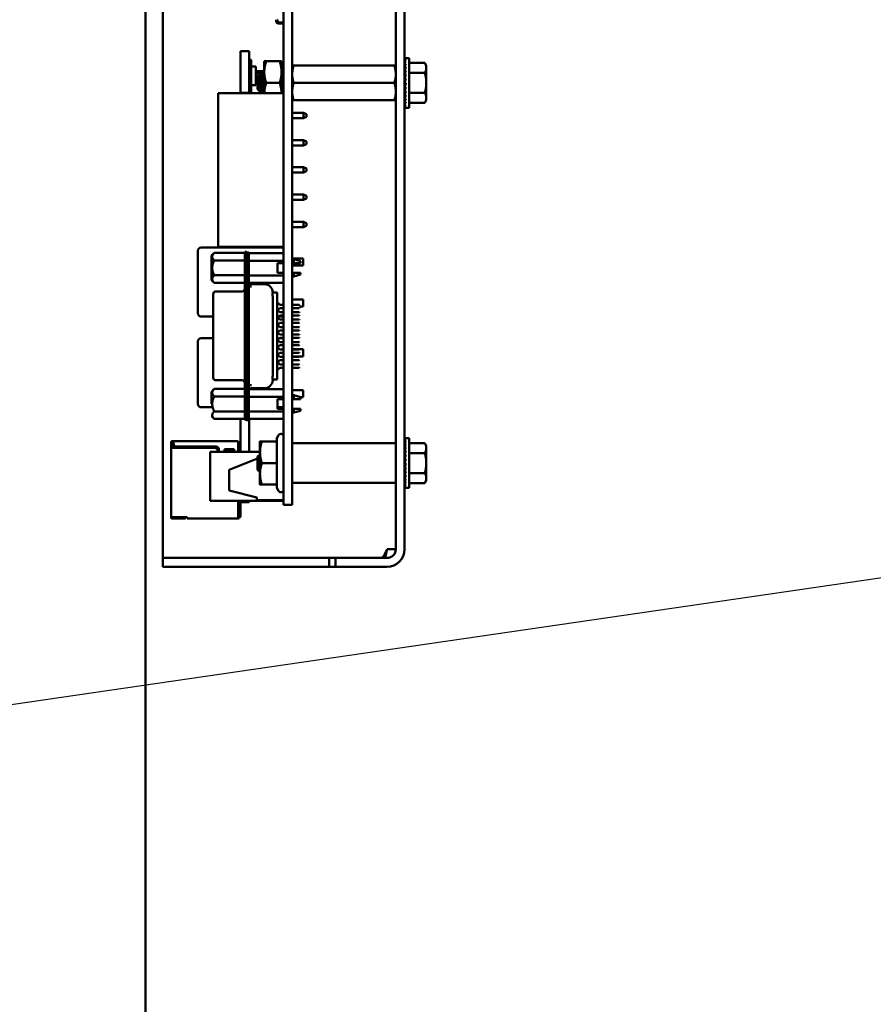
# Model space of a CAD drawing. Units: inches. Extents: x 4 to 172, y 2 to 134.
# Drawn here: x 17 to 23, y 51 to 58 of the extents above; entities that cross this region are included whole.
import ezdxf

# ---------------------------------------------------------------- set-up
doc = ezdxf.new("R2010")
doc.units = ezdxf.units.IN
doc.header["$LTSCALE"] = 8
doc.header["$MEASUREMENT"] = 0
doc.layers.add('Symbol (ANSI)', color=7, linetype='Continuous', lineweight=25)
doc.layers.add('Visible (ANSI)', color=7, linetype='Continuous', lineweight=50)
doc.styles.add('Note Text (ANSI)', font='tahoma.ttf')
doc.dimstyles.new('Default (ANSI)$7', dxfattribs={"dimscale": 8, "dimtxt": 0.12, "dimasz": 0.098425, "dimexe": 0.125, "dimexo": 0.0625, "dimgap": 0.031496, "dimtad": 0, "dimtih": 1, "dimtoh": 1, "dimrnd": 1e-08, "dimzin": 4, "dimdsep": 46, "dimtxsty": 'Note Text (ANSI)', "dimcen": 0.09, "dimdle": 0.393701, "dimclrd": 256, "dimclre": 256, "dimclrt": 256, "dimadec": 0, "dimazin": 1, "dimtfac": 1, "dimtofl": 0, "dimtmove": 0, "dimatfit": 3, "dimfxl": 1, "dimtolj": 1, "dimtzin": 4, "dimlwd": -1, "dimlwe": -1, "dimarcsym": 0})

msp = doc.modelspace()

# ---------------------------------------------------------------- linework, layer by layer
at = {"layer": 'Visible (ANSI)'}
for p, q in [((18.1937, 32.3032), (18.1937, 102.9289)), ((20.0063, 54.0207), (20.0063, 62.1437)), ((20.0698, 54.0207), (20.0698, 62.1437)), ((19.1943, 61.6987), (19.1943, 54.5887)), ((19.2563, 61.6987), (19.2563, 54.5887)), ((18.3198, 54.0207), (18.3198, 58.5137)), ((19.1398, 57.8401), (19.1398, 57.85)), ((19.1531, 57.85), (19.1498, 57.8488)), ((19.1498, 57.8488), (19.1498, 57.8401)), ((19.1916, 57.8197), (19.1565, 57.8223)), ((19.1572, 57.8322), (19.1935, 57.8296)), ((19.1572, 57.8322), (19.1935, 57.8296)), ((19.1916, 57.8188), (19.1916, 57.8197)), ((19.1943, 57.8188), (19.1916, 57.8188)), ((18.8813, 57.6214), (18.8813, 57.3207)), ((18.8813, 57.6214), (18.9443, 57.6214)), ((18.9443, 57.6214), (18.9443, 57.3207)), ((18.9443, 57.5592), (18.9603, 57.5592)), ((18.9603, 57.5592), (18.9603, 57.5117)), ((19.0543, 57.549), (19.0682, 57.549)), ((19.0543, 57.549), (19.0543, 57.4709)), ((19.1653, 57.549), (19.0682, 57.549)), ((19.1793, 57.549), (19.1653, 57.549)), ((19.1793, 57.4709), (19.1793, 57.549)), ((20.0711, 57.5725), (20.0783, 57.5725)), ((20.0712, 57.5698), (20.0711, 57.5725)), ((20.0711, 57.5697), (20.0783, 57.5697)), ((20.0715, 57.5621), (20.0711, 57.5697)), ((20.0711, 57.5616), (20.0783, 57.5616)), ((20.0717, 57.5495), (20.0711, 57.5616)), ((20.0711, 57.5484), (20.0783, 57.5484)), ((20.0719, 57.5325), (20.0711, 57.5484)), ((20.1018, 57.5725), (20.0783, 57.5725)), ((20.1018, 57.5725), (20.1018, 57.2131)), ((20.1018, 57.5371), (20.2156, 57.5371)), ((20.2268, 57.5178), (20.2156, 57.5371)), ((18.9603, 57.5117), (18.9603, 57.3767)), ((18.9943, 57.5117), (18.9603, 57.5117)), ((18.9943, 57.5117), (18.9943, 57.3767)), ((18.9943, 57.4772), (19.0543, 57.4772)), ((19.0543, 57.4709), (19.0543, 57.3177)), ((19.1943, 57.5174), (19.1793, 57.5174)), ((19.1793, 57.3177), (19.1793, 57.4709)), ((19.2563, 57.5177), (19.2674, 57.5177)), ((19.9951, 57.5177), (19.2674, 57.5177)), ((19.9951, 57.5177), (20.0063, 57.5177)), ((20.0708, 57.4704), (20.0698, 57.4704)), ((20.0708, 57.4704), (20.0708, 57.3151)), ((20.0708, 57.4628), (20.0727, 57.4628)), ((20.0711, 57.5304), (20.0783, 57.5304)), ((20.0721, 57.5116), (20.0711, 57.5304)), ((20.0711, 57.5083), (20.0783, 57.5083)), ((20.0724, 57.4875), (20.0711, 57.5083)), ((20.0711, 57.4826), (20.0783, 57.4826)), ((20.0729, 57.4612), (20.0711, 57.4826)), ((20.1018, 57.4649), (20.2156, 57.4649)), ((20.2268, 57.501), (20.2268, 57.5178)), ((20.2268, 57.3928), (20.2268, 57.501)), ((19.0343, 57.4612), (18.9943, 57.4612)), ((18.9943, 57.4272), (19.0063, 57.4272)), ((19.0063, 57.4112), (18.9943, 57.4112)), ((19.0063, 57.4383), (19.0157, 57.4477)), ((19.0063, 57.4383), (19.0063, 57.3472)), ((19.0232, 57.4414), (19.0197, 57.4414)), ((19.0388, 57.4617), (19.0349, 57.4617)), ((19.0543, 57.4612), (19.0394, 57.4612)), ((19.0543, 57.4414), (19.051, 57.4414)), ((19.1653, 57.3927), (19.0682, 57.3927)), ((19.9951, 57.3927), (19.2674, 57.3927)), ((20.0708, 57.4618), (20.0728, 57.4618)), ((20.0727, 57.4607), (20.0708, 57.4607)), ((20.0708, 57.4586), (20.0722, 57.4586)), ((20.072, 57.4576), (20.0708, 57.4576)), ((20.0708, 57.4535), (20.0712, 57.4535)), ((20.0713, 57.4525), (20.0708, 57.4525)), ((20.0708, 57.4465), (20.0721, 57.4465)), ((20.0722, 57.4456), (20.0708, 57.4456)), ((20.0708, 57.4378), (20.0731, 57.4378)), ((20.0731, 57.4371), (20.0708, 57.4371)), ((20.0708, 57.4278), (20.072, 57.4278)), ((20.0719, 57.4273), (20.0708, 57.4273)), ((20.0708, 57.4167), (20.0728, 57.4167)), ((20.0729, 57.4164), (20.0708, 57.4164)), ((20.0708, 57.4049), (20.0739, 57.4049)), ((20.0739, 57.4048), (20.0708, 57.4048)), ((20.0708, 57.3928), (20.0711, 57.3928)), ((20.0711, 57.4542), (20.0783, 57.4542)), ((20.0735, 57.4341), (20.0711, 57.4542)), ((20.0711, 57.424), (20.0783, 57.424)), ((20.0747, 57.4084), (20.0711, 57.424)), ((20.0711, 57.3928), (20.0783, 57.3928)), ((20.0783, 57.3928), (20.0711, 57.3616)), ((20.2268, 57.2845), (20.2268, 57.3928)), ((18.8813, 57.3207), (18.8813, 57.3177)), ((18.8813, 57.3207), (18.9443, 57.3207)), ((18.9603, 57.3292), (18.9443, 57.3292)), ((18.9443, 57.3207), (18.9443, 57.3177)), ((18.9943, 57.3767), (18.9603, 57.3767)), ((18.9603, 57.3767), (18.9603, 57.3292)), ((19.0063, 57.3472), (19.0256, 57.3279)), ((19.0384, 57.344), (19.0349, 57.344)), ((19.0543, 57.3237), (19.0505, 57.3237)), ((20.0708, 57.3806), (20.0755, 57.3806)), ((20.0708, 57.3688), (20.0728, 57.3688)), ((20.0708, 57.3577), (20.0742, 57.3577)), ((20.0708, 57.3477), (20.0731, 57.3477)), ((20.0708, 57.3391), (20.0721, 57.3391)), ((20.0708, 57.3321), (20.0712, 57.3321)), ((20.0708, 57.3269), (20.0731, 57.3269)), ((20.0708, 57.3238), (20.0728, 57.3238)), ((20.0727, 57.3227), (20.0708, 57.3227)), ((20.0711, 57.3616), (20.0783, 57.3616)), ((20.0747, 57.3616), (20.0711, 57.3313)), ((20.0711, 57.3313), (20.0783, 57.3313)), ((20.0734, 57.3313), (20.0711, 57.3029)), ((20.1018, 57.3206), (20.2156, 57.3206)), ((18.7207, 57.3177), (18.7207, 56.2077)), ((19.1937, 57.3177), (18.7207, 57.3177)), ((19.1937, 57.3177), (19.1937, 56.2077)), ((19.1943, 57.268), (19.1937, 57.268)), ((19.2674, 57.2677), (19.2563, 57.2677)), ((19.9951, 57.2677), (19.2674, 57.2677)), ((20.0063, 57.2677), (19.9951, 57.2677)), ((20.0708, 57.3151), (20.0698, 57.3151)), ((20.0711, 57.3029), (20.0783, 57.3029)), ((20.0727, 57.3029), (20.0711, 57.2773)), ((20.0711, 57.2773), (20.0783, 57.2773)), ((20.0723, 57.2773), (20.0711, 57.2551)), ((20.0711, 57.2551), (20.0783, 57.2551)), ((20.072, 57.2551), (20.0711, 57.2372)), ((20.2268, 57.2678), (20.2156, 57.2484)), ((20.2268, 57.2678), (20.2268, 57.2845)), ((20.0711, 57.2372), (20.0783, 57.2372)), ((20.0717, 57.2372), (20.0711, 57.2239)), ((20.0711, 57.2239), (20.0783, 57.2239)), ((20.0715, 57.2239), (20.0711, 57.2158)), ((20.0711, 57.2158), (20.0783, 57.2158)), ((20.0711, 57.2131), (20.0713, 57.2158)), ((20.0711, 57.2131), (20.0783, 57.2131)), ((20.1018, 57.2131), (20.0783, 57.2131)), ((20.1018, 57.2484), (20.2156, 57.2484)), ((19.1943, 57.1767), (19.1937, 57.1767)), ((19.1937, 57.1377), (19.1943, 57.1377)), ((19.3387, 57.1767), (19.2563, 57.1767)), ((19.2563, 57.1377), (19.3387, 57.1377)), ((19.3387, 57.1767), (19.3587, 57.1667)), ((19.3387, 57.1767), (19.3387, 57.1377)), ((19.3387, 57.1377), (19.3587, 57.1477)), ((19.3587, 57.1572), (19.3587, 57.1667)), ((19.3587, 57.1667), (19.3597, 57.1667)), ((19.3587, 57.1477), (19.3587, 57.1572)), ((19.3587, 57.1477), (19.3597, 57.1477)), ((19.3597, 57.1667), (19.3597, 57.1477)), ((19.1943, 56.9797), (19.1937, 56.9797)), ((19.3387, 56.9797), (19.2563, 56.9797)), ((19.3387, 56.9797), (19.3587, 56.9697)), ((19.3387, 56.9797), (19.3387, 56.9407)), ((19.3587, 56.9507), (19.3587, 56.9697)), ((19.1937, 56.9407), (19.1943, 56.9407)), ((19.2563, 56.9407), (19.3387, 56.9407)), ((19.3387, 56.9407), (19.3587, 56.9507)), ((19.1943, 56.7827), (19.1937, 56.7827)), ((19.3387, 56.7827), (19.2563, 56.7827)), ((19.3387, 56.7827), (19.3587, 56.7727)), ((19.3387, 56.7827), (19.3387, 56.7437)), ((19.3387, 56.7437), (19.3587, 56.7537)), ((19.3587, 56.7537), (19.3587, 56.7727)), ((19.1937, 56.7437), (19.1943, 56.7437)), ((19.2563, 56.7437), (19.3387, 56.7437)), ((19.1943, 56.5857), (19.1937, 56.5857)), ((19.1937, 56.5467), (19.1943, 56.5467)), ((19.3387, 56.5857), (19.2563, 56.5857)), ((19.2563, 56.5467), (19.3387, 56.5467)), ((19.3387, 56.5857), (19.3587, 56.5757)), ((19.3387, 56.5857), (19.3387, 56.5467)), ((19.3387, 56.5467), (19.3587, 56.5567)), ((19.3587, 56.5567), (19.3587, 56.5757)), ((19.1943, 56.3887), (19.1937, 56.3887)), ((19.1937, 56.3497), (19.1943, 56.3497)), ((19.3387, 56.3887), (19.2563, 56.3887)), ((19.2563, 56.3497), (19.3387, 56.3497)), ((19.3387, 56.3887), (19.3587, 56.3787)), ((19.3387, 56.3887), (19.3387, 56.3497)), ((19.3387, 56.3497), (19.3587, 56.3597)), ((19.3587, 56.3692), (19.3587, 56.3787)), ((19.3587, 56.3787), (19.3597, 56.3787)), ((19.3587, 56.3597), (19.3587, 56.3692)), ((19.3587, 56.3597), (19.3597, 56.3597)), ((19.3597, 56.3787), (19.3597, 56.3597)), ((19.1937, 56.2027), (18.5987, 56.2027)), ((19.1937, 56.2077), (18.7207, 56.2077)), ((18.8813, 56.2077), (18.8813, 56.2041)), ((18.8813, 56.2041), (18.9443, 56.2041)), ((18.9443, 56.2077), (18.9443, 56.2041)), ((19.1937, 56.2027), (19.1937, 56.1777)), ((18.5737, 56.1777), (18.5737, 55.7277)), ((18.6725, 56.1436), (18.6922, 56.1632)), ((18.6725, 56.1436), (18.6725, 56.0553)), ((18.6922, 56.1632), (18.9126, 56.1632)), ((18.9126, 56.1704), (18.9126, 56.1114)), ((18.9264, 56.1704), (18.9126, 56.1704)), ((18.9126, 55.0153), (18.9126, 56.1114)), ((18.9264, 56.1274), (18.9264, 56.1704)), ((18.9422, 56.1673), (18.9264, 56.1673)), ((18.9264, 56.1274), (18.9264, 56.1082)), ((18.9422, 56.1082), (18.9422, 56.1673)), ((19.1943, 56.1619), (18.9422, 56.1619)), ((19.1937, 56.1619), (19.1937, 56.1777)), ((19.2563, 56.1222), (19.3357, 56.1222)), ((19.2563, 56.1124), (19.2571, 56.1124)), ((19.2571, 56.1173), (19.2571, 56.09)), ((19.2571, 56.1173), (19.2689, 56.1173)), ((19.2689, 56.09), (19.2689, 56.1173)), ((19.3162, 56.1045), (19.2689, 56.1173)), ((19.3357, 56.1222), (19.3357, 56.0712)), ((18.6725, 56.0553), (18.6725, 55.967)), ((18.6922, 56.1093), (18.9126, 56.1093)), ((18.9264, 56.1082), (18.9264, 55.0137)), ((18.9422, 56.1082), (18.9422, 55.0137)), ((19.1943, 56.1061), (18.9422, 56.1061)), ((19.1489, 56.09), (19.1489, 56.0191)), ((19.1943, 56.09), (19.1489, 56.09)), ((19.1937, 56.0191), (19.1937, 56.09)), ((19.1937, 56.0712), (19.1943, 56.0712)), ((19.2571, 56.09), (19.2563, 56.09)), ((19.2563, 56.0712), (19.3357, 56.0712)), ((19.2689, 56.09), (19.2571, 56.09)), ((19.3162, 56.09), (19.3162, 56.1045)), ((18.6922, 56.0013), (18.9126, 56.0013)), ((18.9422, 56.0002), (19.1943, 56.0002)), ((19.1943, 56.0191), (19.1489, 56.0191)), ((19.2563, 56.0191), (19.2571, 56.0191)), ((19.2563, 55.9982), (19.2571, 55.9982)), ((19.2571, 56.0191), (19.2689, 56.0191)), ((19.2571, 56.0191), (19.2571, 55.9933)), ((19.2571, 55.9933), (19.2689, 55.9933)), ((19.2689, 55.9933), (19.2689, 56.0191)), ((19.3162, 56.0061), (19.2689, 55.9933)), ((19.3162, 56.0061), (19.3162, 56.0191)), ((18.6725, 55.967), (18.6922, 55.9473)), ((18.6922, 55.9473), (18.9126, 55.9473)), ((19.1943, 55.9472), (18.9422, 55.9472)), ((18.9422, 55.9206), (18.9618, 55.9206)), ((19.0563, 55.937), (18.9618, 55.937)), ((19.1937, 55.7885), (19.1937, 55.9472)), ((18.6843, 55.8651), (18.6843, 55.864)), ((18.6843, 55.864), (18.6843, 55.8425)), ((18.6843, 55.8425), (18.6843, 55.7688)), ((18.8929, 55.8848), (18.704, 55.8848)), ((19.1149, 55.8529), (19.1149, 55.8762)), ((19.115, 55.8771), (19.1469, 55.8771)), ((19.1154, 55.8773), (19.1154, 55.8779)), ((19.1154, 55.8771), (19.1154, 55.8773)), ((19.1154, 55.8376), (19.1154, 55.8407)), ((19.1154, 55.7988), (19.1154, 55.8376)), ((19.1469, 55.8762), (19.1469, 55.8771)), ((19.1469, 55.8529), (19.1469, 55.8762)), ((19.1469, 55.7948), (19.1469, 55.8529)), ((19.1937, 55.8272), (19.1943, 55.8272)), ((19.2563, 55.8272), (19.3357, 55.8272)), ((19.3357, 55.8272), (19.3357, 55.7762)), ((18.6843, 55.7688), (18.6843, 55.3579)), ((19.1154, 55.3231), (19.1154, 55.7988)), ((19.1469, 55.8063), (19.1665, 55.7885)), ((19.1469, 55.7948), (19.1469, 55.3272)), ((19.1665, 55.7649), (19.1498, 55.7498)), ((19.1943, 55.7885), (19.1665, 55.7885)), ((19.1665, 55.7649), (19.1943, 55.7649)), ((19.1937, 55.7346), (19.1937, 55.7649)), ((19.3063, 55.7885), (19.2563, 55.7885)), ((19.2563, 55.7649), (19.3063, 55.7649)), ((19.3103, 55.7846), (19.3063, 55.7885)), ((19.3103, 55.7689), (19.3063, 55.7649)), ((19.3103, 55.7762), (19.3357, 55.7762)), ((18.5987, 55.7027), (18.6843, 55.7027)), ((19.1469, 55.7524), (19.1665, 55.7346)), ((19.1665, 55.711), (19.1469, 55.6932)), ((19.1498, 55.6958), (19.1665, 55.6807)), ((19.1574, 55.7027), (19.1937, 55.7027)), ((19.1943, 55.7346), (19.1665, 55.7346)), ((19.1665, 55.711), (19.1943, 55.711)), ((19.1937, 55.711), (19.1937, 55.7027)), ((19.3063, 55.7346), (19.2563, 55.7346)), ((19.2563, 55.711), (19.3063, 55.711)), ((19.3103, 55.7307), (19.3063, 55.7346)), ((19.3103, 55.7149), (19.3063, 55.711)), ((19.1469, 55.6445), (19.1665, 55.6267)), ((19.1665, 55.6571), (19.1498, 55.6419)), ((19.1943, 55.6807), (19.1665, 55.6807)), ((19.1665, 55.6571), (19.1943, 55.6571)), ((19.1943, 55.6267), (19.1665, 55.6267)), ((19.3063, 55.6807), (19.2563, 55.6807)), ((19.2563, 55.6571), (19.3063, 55.6571)), ((19.3063, 55.6267), (19.2563, 55.6267)), ((19.3103, 55.6767), (19.3063, 55.6807)), ((19.3103, 55.661), (19.3063, 55.6571)), ((19.3103, 55.6228), (19.3063, 55.6267)), ((18.6843, 55.5467), (18.5987, 55.5467)), ((19.1665, 55.6031), (19.1469, 55.5853)), ((19.1498, 55.588), (19.1665, 55.5728)), ((19.1665, 55.5492), (19.1498, 55.534)), ((19.1937, 55.5467), (19.1638, 55.5467)), ((19.1665, 55.6031), (19.1943, 55.6031)), ((19.1943, 55.5728), (19.1665, 55.5728)), ((19.1665, 55.5492), (19.1943, 55.5492)), ((19.1937, 55.5467), (19.1937, 55.5217)), ((19.2563, 55.6031), (19.3063, 55.6031)), ((19.3063, 55.5728), (19.2563, 55.5728)), ((19.2563, 55.5492), (19.3063, 55.5492)), ((19.3103, 55.6071), (19.3063, 55.6031)), ((19.3103, 55.5689), (19.3063, 55.5728)), ((19.3103, 55.5531), (19.3063, 55.5492)), ((18.5737, 55.5217), (18.5737, 55.0717)), ((19.1469, 55.5366), (19.1665, 55.5189)), ((19.1665, 55.4952), (19.1469, 55.4775)), ((19.1498, 55.4801), (19.1665, 55.4649)), ((19.1943, 55.5189), (19.1665, 55.5189)), ((19.1665, 55.4952), (19.1943, 55.4952)), ((19.1937, 55.5189), (19.1937, 55.5217)), ((19.1937, 55.4649), (19.1937, 55.4952)), ((19.3063, 55.5189), (19.2563, 55.5189)), ((19.2563, 55.4952), (19.3063, 55.4952)), ((19.3103, 55.5149), (19.3063, 55.5189)), ((19.3103, 55.4992), (19.3063, 55.4952)), ((19.1469, 55.4288), (19.1665, 55.411)), ((19.1665, 55.4413), (19.1498, 55.4261)), ((19.1943, 55.4649), (19.1665, 55.4649)), ((19.1665, 55.4413), (19.1943, 55.4413)), ((19.1943, 55.411), (19.1665, 55.411)), ((19.1937, 55.4662), (19.1943, 55.4662)), ((19.1937, 55.411), (19.1937, 55.4413)), ((19.1937, 55.4152), (19.1943, 55.4152)), ((19.2563, 55.4662), (19.3357, 55.4662)), ((19.3063, 55.4649), (19.2563, 55.4649)), ((19.2563, 55.4413), (19.3063, 55.4413)), ((19.2563, 55.4152), (19.3357, 55.4152)), ((19.3063, 55.411), (19.2563, 55.411)), ((19.3103, 55.461), (19.3063, 55.4649)), ((19.3103, 55.4452), (19.3063, 55.4413)), ((19.3103, 55.4071), (19.3063, 55.411)), ((19.3357, 55.4662), (19.3357, 55.4152)), ((18.6843, 55.3579), (18.6843, 55.2842)), ((19.1665, 55.3874), (19.1469, 55.3696)), ((19.1665, 55.3334), (19.1469, 55.3156)), ((19.1469, 55.2691), (19.1469, 55.3272)), ((19.1498, 55.3722), (19.1665, 55.3571)), ((19.1665, 55.3874), (19.1943, 55.3874)), ((19.1943, 55.3571), (19.1665, 55.3571)), ((19.1665, 55.3334), (19.1943, 55.3334)), ((19.1937, 55.3571), (19.1937, 55.3874)), ((19.1937, 55.178), (19.1937, 55.3334)), ((19.2563, 55.3874), (19.3063, 55.3874)), ((19.3063, 55.3571), (19.2563, 55.3571)), ((19.2563, 55.3334), (19.3063, 55.3334)), ((19.3103, 55.3913), (19.3063, 55.3874)), ((19.3103, 55.3531), (19.3063, 55.3571)), ((19.3103, 55.3374), (19.3063, 55.3334)), ((18.6843, 55.2842), (18.6843, 55.2627)), ((18.6843, 55.2627), (18.6843, 55.2616)), ((19.1149, 55.2479), (19.1149, 55.2691)), ((19.1154, 55.2844), (19.1154, 55.3231)), ((19.1154, 55.2813), (19.1154, 55.2844)), ((19.1469, 55.2479), (19.1469, 55.2691)), ((18.8929, 55.2419), (18.704, 55.2419)), ((18.9422, 55.2061), (18.9618, 55.2061)), ((19.0563, 55.185), (18.9618, 55.185)), ((19.115, 55.2468), (19.1469, 55.2468)), ((19.1154, 55.2447), (19.1154, 55.2468)), ((19.1154, 55.2441), (19.1154, 55.2447)), ((19.1469, 55.2468), (19.1469, 55.2479)), ((18.6725, 55.1597), (18.6922, 55.1794)), ((18.6725, 55.1597), (18.6725, 55.0714)), ((18.6922, 55.1794), (18.9126, 55.1794)), ((18.9126, 55.1254), (18.6922, 55.1254)), ((19.1943, 55.178), (18.9422, 55.178)), ((18.9422, 55.1222), (19.1943, 55.1222)), ((19.2563, 55.1712), (19.3357, 55.1712)), ((19.2563, 55.1285), (19.2571, 55.1285)), ((19.2571, 55.1334), (19.2571, 55.1061)), ((19.2571, 55.1334), (19.2689, 55.1334)), ((19.2689, 55.1061), (19.2689, 55.1334)), ((19.3162, 55.1206), (19.2689, 55.1334)), ((19.3162, 55.1061), (19.3162, 55.1206)), ((19.3162, 55.1202), (19.3357, 55.1202)), ((19.3357, 55.1712), (19.3357, 55.1202)), ((18.5987, 55.0467), (18.6725, 55.0467)), ((19.1489, 55.0353), (19.1489, 55.1061)), ((19.1489, 55.1061), (19.1943, 55.1061)), ((19.1489, 55.0467), (19.1937, 55.0467)), ((19.1937, 55.0717), (19.1937, 55.1061)), ((19.1937, 55.0717), (19.1937, 55.0467)), ((19.2571, 55.1061), (19.2563, 55.1061)), ((19.2689, 55.1061), (19.2571, 55.1061)), ((18.6725, 54.9831), (18.6922, 54.9635)), ((18.6922, 55.0174), (18.9126, 55.0174)), ((18.9126, 55.0153), (18.9126, 54.9563)), ((18.9264, 55.0137), (18.9264, 54.9547)), ((19.1943, 55.0163), (18.9422, 55.0163)), ((18.9422, 54.9547), (18.9422, 55.0137)), ((19.1943, 55.0353), (19.1489, 55.0353)), ((19.2563, 55.0353), (19.2571, 55.0353)), ((19.2563, 55.0143), (19.2571, 55.0143)), ((19.2571, 55.0353), (19.2689, 55.0353)), ((19.2571, 55.0353), (19.2571, 55.0094)), ((19.2571, 55.0094), (19.2689, 55.0094)), ((19.2689, 55.0094), (19.2689, 55.0353)), ((19.3162, 55.0222), (19.2689, 55.0094)), ((19.3162, 55.0222), (19.3162, 55.0353)), ((18.6922, 54.9635), (18.9126, 54.9635)), ((18.8813, 54.7247), (18.8813, 54.9635)), ((18.9264, 54.9563), (18.9126, 54.9563)), ((18.9264, 54.9547), (18.9422, 54.9547)), ((19.1943, 54.9634), (18.9422, 54.9634)), ((18.9443, 54.7247), (18.9443, 54.9634)), ((19.1449, 54.8239), (19.157, 54.8447)), ((18.3803, 54.7948), (18.3803, 54.7848)), ((18.3883, 54.7848), (18.3803, 54.7848)), ((18.3803, 54.7848), (18.3803, 54.7648)), ((18.3803, 54.7648), (18.3803, 54.7528)), ((18.3983, 54.8028), (18.3883, 54.8028)), ((18.3883, 54.7848), (18.3883, 54.7948)), ((18.3983, 54.7948), (18.3883, 54.7948)), ((18.3883, 54.7648), (18.3883, 54.7848)), ((18.3883, 54.7528), (18.3883, 54.7648)), ((18.3953, 54.7868), (18.3913, 54.7828)), ((18.3913, 54.7828), (18.3913, 54.7528)), ((18.3983, 54.7898), (18.3953, 54.7868)), ((18.3983, 54.7838), (18.3953, 54.7868)), ((18.8663, 54.8028), (18.3983, 54.8028)), ((18.3983, 54.8028), (18.3983, 54.7948)), ((18.3983, 54.7948), (18.3983, 54.7828)), ((18.3993, 54.7765), (18.3993, 54.7528)), ((18.4183, 54.7628), (18.7063, 54.7628)), ((18.8663, 54.7948), (18.8663, 54.8028)), ((18.8663, 54.7247), (18.8663, 54.7948)), ((18.8813, 54.7908), (18.8663, 54.7908)), ((19.0233, 54.7997), (19.0233, 54.7217)), ((19.1449, 54.7997), (19.0372, 54.7997)), ((19.1449, 54.8239), (19.1449, 54.7997)), ((19.1449, 54.7997), (19.1449, 54.6437)), ((19.2583, 54.7878), (20.0043, 54.7878)), ((20.0711, 54.8234), (20.0783, 54.8234)), ((20.0712, 54.8208), (20.0711, 54.8234)), ((20.0711, 54.8207), (20.0783, 54.8207)), ((20.0715, 54.813), (20.0711, 54.8207)), ((20.0711, 54.8126), (20.0783, 54.8126)), ((20.0717, 54.8005), (20.0711, 54.8126)), ((20.0711, 54.7993), (20.0783, 54.7993)), ((20.0719, 54.7834), (20.0711, 54.7993)), ((20.0711, 54.7814), (20.0783, 54.7814)), ((20.0721, 54.7625), (20.0711, 54.7814)), ((20.0711, 54.7592), (20.0783, 54.7592)), ((20.0724, 54.7384), (20.0711, 54.7592)), ((20.1018, 54.8234), (20.0783, 54.8234)), ((20.1018, 54.8234), (20.1018, 54.464)), ((20.1018, 54.7881), (20.2156, 54.7881)), ((20.2268, 54.7687), (20.2156, 54.7881)), ((20.2268, 54.752), (20.2268, 54.7687)), ((18.3803, 54.2528), (18.3803, 54.7528)), ((18.6963, 54.7528), (18.3883, 54.7528)), ((19.0233, 54.7247), (18.6623, 54.7247)), ((18.6623, 54.7247), (18.6623, 54.3707)), ((18.7163, 54.7247), (18.7163, 54.7328)), ((18.7263, 54.7428), (18.7263, 54.7247)), ((18.7663, 54.7247), (18.7663, 54.7448)), ((18.7663, 54.7448), (18.8363, 54.7448)), ((18.8263, 54.7318), (18.7763, 54.7318)), ((18.7763, 54.7318), (18.7763, 54.7247)), ((18.8263, 54.7247), (18.8263, 54.7318)), ((18.8363, 54.7448), (18.8363, 54.7247)), ((19.0063, 54.6916), (19.0105, 54.6954)), ((19.0063, 54.6916), (19.0063, 54.6437)), ((19.011, 54.6952), (19.011, 54.6951)), ((19.0233, 54.7217), (19.0233, 54.5657)), ((20.0708, 54.7214), (20.0698, 54.7214)), ((20.0708, 54.7214), (20.0708, 54.5661)), ((20.0708, 54.7138), (20.0727, 54.7138)), ((20.0708, 54.7127), (20.0728, 54.7127)), ((20.0727, 54.7117), (20.0708, 54.7117)), ((20.0708, 54.7096), (20.0722, 54.7096)), ((20.072, 54.7086), (20.0708, 54.7086)), ((20.0708, 54.7044), (20.0712, 54.7044)), ((20.0713, 54.7035), (20.0708, 54.7035)), ((20.0708, 54.6974), (20.0721, 54.6974)), ((20.0722, 54.6966), (20.0708, 54.6966)), ((20.0708, 54.6888), (20.0731, 54.6888)), ((20.0731, 54.6881), (20.0708, 54.6881)), ((20.0711, 54.7336), (20.0783, 54.7336)), ((20.0729, 54.7122), (20.0711, 54.7336)), ((20.0711, 54.7052), (20.0783, 54.7052)), ((20.0735, 54.685), (20.0711, 54.7052)), ((20.1018, 54.7159), (20.2156, 54.7159)), ((20.2268, 54.6437), (20.2268, 54.752)), ((18.8003, 54.5947), (19.0063, 54.6771)), ((19.0063, 54.6437), (19.0063, 54.5958)), ((19.0215, 54.6832), (19.0215, 54.6832)), ((19.1449, 54.6437), (19.0372, 54.6437)), ((19.1449, 54.6437), (19.1449, 54.4877)), ((20.0708, 54.6788), (20.072, 54.6788)), ((20.0719, 54.6782), (20.0708, 54.6782)), ((20.0708, 54.6677), (20.0728, 54.6677)), ((20.0729, 54.6673), (20.0708, 54.6673)), ((20.0708, 54.6559), (20.0739, 54.6559)), ((20.0739, 54.6557), (20.0708, 54.6557)), ((20.0708, 54.6437), (20.0711, 54.6437)), ((20.0708, 54.6316), (20.0755, 54.6316)), ((20.0708, 54.6198), (20.0728, 54.6198)), ((20.0711, 54.6749), (20.0783, 54.6749)), ((20.0747, 54.6594), (20.0711, 54.6749)), ((20.0711, 54.6437), (20.0783, 54.6437)), ((20.0783, 54.6437), (20.0711, 54.6125)), ((20.2268, 54.5355), (20.2268, 54.6437)), ((18.8003, 54.5947), (18.8003, 54.4447)), ((19.0063, 54.5958), (19.0207, 54.5828)), ((19.0233, 54.5657), (19.0233, 54.4877)), ((19.1943, 54.3427), (19.1943, 54.5887)), ((19.2563, 54.3427), (19.2563, 54.5887)), ((20.0708, 54.5661), (20.0698, 54.5661)), ((20.0708, 54.6087), (20.0742, 54.6087)), ((20.0708, 54.5987), (20.0731, 54.5987)), ((20.0708, 54.5901), (20.0721, 54.5901)), ((20.0708, 54.583), (20.0712, 54.583)), ((20.0708, 54.5779), (20.0731, 54.5779)), ((20.0708, 54.5747), (20.0728, 54.5747)), ((20.0727, 54.5737), (20.0708, 54.5737)), ((20.0711, 54.6125), (20.0783, 54.6125)), ((20.0747, 54.6125), (20.0711, 54.5823)), ((20.0711, 54.5823), (20.0783, 54.5823)), ((20.0734, 54.5823), (20.0711, 54.5539)), ((20.0711, 54.5539), (20.0783, 54.5539)), ((20.0727, 54.5539), (20.0711, 54.5282)), ((20.1018, 54.5716), (20.2156, 54.5716)), ((19.1449, 54.4877), (19.0372, 54.4877)), ((19.1449, 54.4877), (19.1449, 54.4636)), ((19.2583, 54.4997), (20.0043, 54.4997)), ((20.0711, 54.5282), (20.0783, 54.5282)), ((20.0723, 54.5282), (20.0711, 54.5061)), ((20.0711, 54.5061), (20.0783, 54.5061)), ((20.072, 54.5061), (20.0711, 54.4881)), ((20.0711, 54.4881), (20.0783, 54.4881)), ((20.0717, 54.4881), (20.0711, 54.4749)), ((20.0711, 54.4749), (20.0783, 54.4749)), ((20.0715, 54.4749), (20.0711, 54.4668)), ((20.1018, 54.4994), (20.2156, 54.4994)), ((20.2268, 54.5187), (20.2156, 54.4994)), ((20.2268, 54.5187), (20.2268, 54.5355)), ((19.0003, 54.3947), (18.8003, 54.4447)), ((19.1449, 54.4636), (19.157, 54.4427)), ((20.0711, 54.4668), (20.0783, 54.4668)), ((20.0711, 54.464), (20.0713, 54.4668)), ((20.0711, 54.464), (20.0783, 54.464)), ((20.1018, 54.464), (20.0783, 54.464)), ((19.1943, 54.3707), (18.6623, 54.3707)), ((18.8663, 54.2518), (18.8663, 54.3707)), ((18.8743, 54.3646), (18.8743, 54.3707)), ((18.8743, 54.2498), (18.8743, 54.3646)), ((18.8813, 54.3599), (18.8813, 54.3707)), ((18.8813, 54.3599), (18.9443, 54.3599)), ((18.8813, 54.2528), (18.8813, 54.3599)), ((18.9443, 54.3599), (18.9443, 54.3707)), ((19.0003, 54.3947), (19.0003, 54.3747)), ((19.1943, 54.3747), (19.0003, 54.3747)), ((19.2563, 54.3427), (19.1943, 54.3427)), ((18.3803, 54.2528), (18.3803, 54.2498)), ((18.3883, 54.2498), (18.3883, 54.2528)), ((18.4953, 54.2528), (18.3883, 54.2528)), ((18.3933, 54.2498), (18.3883, 54.2498)), ((18.3933, 54.2418), (18.3883, 54.2418)), ((18.4833, 54.2498), (18.3933, 54.2498)), ((18.3933, 54.2418), (18.3933, 54.2498)), ((18.3933, 54.2418), (18.4833, 54.2418)), ((18.4883, 54.2418), (18.4883, 54.2498)), ((18.4953, 54.2518), (18.4953, 54.2528)), ((18.4953, 54.2418), (18.4953, 54.2518)), ((18.4953, 54.2418), (18.8663, 54.2418)), ((18.8663, 54.2418), (18.8663, 54.2518)), ((18.8813, 54.2528), (18.8743, 54.2528)), ((18.3198, 53.9572), (18.3198, 54.0207)), ((19.9428, 54.0207), (20.0063, 54.0207)), ((18.3198, 53.9572), (18.5698, 53.9572)), ((18.3198, 53.9572), (18.3198, 53.8937)), ((19.5249, 53.9572), (18.5698, 53.9572)), ((19.5698, 53.9572), (19.5249, 53.9572)), ((19.5249, 53.8937), (19.5249, 53.9572)), ((19.5698, 53.9572), (19.8198, 53.9572)), ((19.5698, 53.9572), (19.5698, 53.8937)), ((19.9428, 53.9572), (19.8198, 53.9572)), ((18.5698, 53.8937), (18.3198, 53.8937)), ((19.5249, 53.8937), (18.5698, 53.8937)), ((19.5698, 53.8937), (19.5249, 53.8937)), ((19.8198, 53.8937), (19.5698, 53.8937)), ((19.9428, 53.8937), (19.8198, 53.8937))]:
    msp.add_line(p, q, dxfattribs=at)
for centre, radius, start, end in [((19.1577, 57.8401), 0.0179, 180, 265.8862), ((19.1577, 57.8401), 0.00796, 180, 265.87847), ((19.1929, 57.821), 0.00862, 80.63117, 85.87847), ((18.9743, 57.4912), 0.03, 180, 242.18186), ((18.9743, 57.3972), 0.03, 117.81814, 180), ((18.5987, 56.1777), 0.025, 90.00001, 180), ((18.8929, 55.9045), 0.0197, 270, 0), ((18.9618, 55.9567), 0.0197, 208.59213, 270), ((19.0563, 55.8779), 0.0591, 0, 90), ((18.704, 55.8651), 0.0197, 90, 180), ((18.5987, 55.7277), 0.025, 180, 270.00001), ((18.5987, 55.5217), 0.025, 90.00001, 180), ((18.704, 55.2616), 0.0197, 180, 270), ((18.8929, 55.2222), 0.0197, 0, 90), ((18.9618, 55.1653), 0.0197, 90, 139.81037), ((19.0563, 55.2441), 0.0591, 270, 359.99996), ((18.5987, 55.0717), 0.025, 180, 270.00001), ((19.1743, 54.8347), 0.02, 0, 150), ((18.3883, 54.7948), 0.008, 90, 180), ((18.4183, 54.7828), 0.02, 180, 270), ((18.7063, 54.7428), 0.02, 0, 90), ((19.2583, 54.7858), 0.002, 90, 180), ((20.0043, 54.7858), 0.002, 0, 90), ((18.6963, 54.7328), 0.02, 0, 90), ((19.2583, 54.5017), 0.002, 180, 270), ((20.0043, 54.5017), 0.002, 270, 0), ((19.1743, 54.4527), 0.02, 210, 0), ((18.3883, 54.2498), 0.008, 180, 270), ((18.8663, 54.2498), 0.008, 270, 0), ((19.9428, 54.0207), 0.0635, 270, 0), ((19.9428, 54.0207), 0.127, 270, 0)]:
    msp.add_arc(centre, radius, start, end, dxfattribs=at)
for centre, major_axis, ratio, start_param, end_param in [((20.0783, 57.3928), (0, 0.1797), 0.230868, 0, 0.174533), ((20.0783, 57.3928), (0.0076, 0.1797), 0.226976, 0.184127, 0.35866), ((20.0783, 57.3928), (0.0149, 0.1797), 0.215535, 0.366918, 0.541451), ((20.0783, 57.3928), (0.0216, 0.1796), 0.197202, 0.547293, 0.721825), ((20.0783, 57.3928), (0.0275, 0.1796), 0.172927, 0.724597, 0.89913), ((20.0783, 57.3928), (0.0325, 0.1796), 0.143803, 0.898646, 1.073179), ((20.0783, 57.3928), (0.0364, 0.1796), 0.110942, 1.069663, 1.244196), ((20.0783, 57.3928), (-0.0392, -0.1797), 0.075392, 4.379776, 4.554308), ((20.0783, 57.3928), (-0.0409, -0.1797), 0.038116, 4.546535, 4.721068), ((20.0783, 57.3928), (-0.0409, -0.1797), 0.038116, 1.23041, 1.404943), ((20.0783, 57.3928), (-0.0392, -0.1797), 0.075392, 1.06365, 1.238183), ((20.0783, 57.3928), (-0.0364, -0.1796), 0.110942, 0.89513, 1.069663), ((20.0783, 57.3928), (-0.0325, 0.1796), 0.143803, 2.068414, 2.100053), ((20.0783, 57.3928), (-0.0325, -0.1796), 0.143803, 0.724113, 0.898646), ((20.0783, 57.3928), (-0.0275, 0.1796), 0.172927, 2.242462, 2.266576), ((20.0783, 57.3928), (-0.0275, -0.1796), 0.172927, 0.550064, 0.724597), ((20.0783, 57.3928), (-0.0216, 0.1796), 0.197202, 2.419767, 2.437766), ((20.0783, 57.3928), (-0.0216, -0.1796), 0.197202, 0.37276, 0.547293), ((20.0783, 57.3928), (-0.0149, 0.1797), 0.215535, 2.600142, 2.612779), ((20.0783, 57.3928), (-0.0149, -0.1797), 0.215535, 0.192385, 0.366918), ((20.0783, 57.3928), (-0.0076, 0.1797), 0.226976, 2.782933, 2.790544), ((20.0783, 57.3928), (-0.0076, -0.1797), 0.226976, 0.009594, 0.184127), ((20.0783, 57.3928), (0, 0.1797), 0.230868, 2.96706, 2.969659), ((20.0783, 54.6437), (0, 0.1797), 0.230868, 0, 0.174533), ((20.0783, 54.6437), (0.0076, 0.1797), 0.226976, 0.184127, 0.35866), ((20.0783, 54.6437), (0.0149, 0.1797), 0.215535, 0.366918, 0.541451), ((20.0783, 54.6437), (0.0216, 0.1796), 0.197202, 0.547293, 0.721825), ((20.0783, 54.6437), (0.0275, 0.1796), 0.172927, 0.724597, 0.89913), ((20.0783, 54.6437), (0.0325, 0.1796), 0.143803, 0.898646, 1.073179), ((20.0783, 54.6437), (0.0364, 0.1796), 0.110942, 1.069663, 1.244196), ((20.0783, 54.6437), (-0.0392, -0.1797), 0.075392, 4.379776, 4.554308), ((20.0783, 54.6437), (-0.0409, -0.1797), 0.038116, 4.546535, 4.721068), ((20.0783, 54.6437), (-0.0409, -0.1797), 0.038116, 1.23041, 1.404943), ((20.0783, 54.6437), (-0.0392, -0.1797), 0.075392, 1.06365, 1.238183), ((20.0783, 54.6437), (-0.0364, -0.1796), 0.110942, 0.89513, 1.069663), ((20.0783, 54.6437), (-0.0325, 0.1796), 0.143803, 2.068414, 2.100053), ((20.0783, 54.6437), (-0.0325, -0.1796), 0.143803, 0.724113, 0.898646), ((20.0783, 54.6437), (-0.0275, 0.1796), 0.172927, 2.242462, 2.266576), ((20.0783, 54.6437), (-0.0275, -0.1796), 0.172927, 0.550064, 0.724597), ((20.0783, 54.6437), (-0.0216, 0.1796), 0.197202, 2.419767, 2.437766), ((20.0783, 54.6437), (-0.0216, -0.1796), 0.197202, 0.37276, 0.547293), ((20.0783, 54.6437), (-0.0149, 0.1797), 0.215535, 2.600142, 2.612779), ((20.0783, 54.6437), (-0.0149, -0.1797), 0.215535, 0.192385, 0.366918), ((20.0783, 54.6437), (-0.0076, 0.1797), 0.226976, 2.782933, 2.790544), ((20.0783, 54.6437), (-0.0076, -0.1797), 0.226976, 0.009594, 0.184127), ((20.0783, 54.6437), (0, 0.1797), 0.230868, 2.96706, 2.969659)]:
    msp.add_ellipse(centre, major_axis=major_axis, ratio=ratio, start_param=start_param, end_param=end_param, dxfattribs=at)
for points, weights in [([(19.0682, 57.549), (19.0543, 57.5071), (19.0543, 57.4709)], [1.77382556355, 1.91103144839, 1.91103144839]), ([(19.1653, 57.549), (19.1793, 57.5071), (19.1793, 57.4709)], [1.77382556355, 1.91103144839, 1.91103144839]), ([(20.2268, 57.501), (20.2268, 57.5178), (20.2156, 57.5371)], [2.13878931049, 2.13878931049, 1.98523114687]), ([(19.0543, 57.4709), (19.0543, 57.4346), (19.0682, 57.3927)], [1.91103144839, 1.91103144839, 1.77382556355]), ([(19.1793, 57.4709), (19.1793, 57.4346), (19.1653, 57.3927)], [1.91103144839, 1.91103144839, 1.77382556355]), ([(19.2674, 57.5177), (19.2563, 57.4842), (19.2563, 57.4552)], [6.00446903334, 6.46891632941, 6.46891632941]), ([(20.2156, 57.4649), (20.2268, 57.4843), (20.2268, 57.501)], [1.98523114688, 2.13878931049, 2.13878931049]), ([(20.2268, 57.3928), (20.2268, 57.4263), (20.2156, 57.4649)], [2.13878931049, 2.13878931049, 1.98523114687]), ([(19.0682, 57.3927), (19.0548, 57.3525), (19.0543, 57.3177)], [1.77382556355, 1.90511958563, 1.91077672082]), ([(19.1653, 57.3927), (19.1787, 57.3525), (19.1793, 57.3177)], [1.77382556355, 1.90511958563, 1.91077672082]), ([(19.2674, 57.3927), (19.2563, 57.3592), (19.2563, 57.3302)], [6.00446903334, 6.46891632941, 6.46891632941]), ([(19.9951, 57.3927), (20.0063, 57.4262), (20.0063, 57.4552)], [6.00446903334, 6.46891632941, 6.46891632941]), ([(20.2156, 57.3206), (20.2268, 57.3593), (20.2268, 57.3928)], [1.98523114688, 2.13878931049, 2.13878931049]), ([(19.9951, 57.2677), (20.0063, 57.3012), (20.0063, 57.3302)], [6.00446903334, 6.46891632941, 6.46891632941]), ([(20.2268, 57.2845), (20.2268, 57.3013), (20.2156, 57.3206)], [2.13878931049, 2.13878931049, 1.98523114687]), ([(20.2156, 57.2484), (20.2268, 57.2678), (20.2268, 57.2845)], [1.98523114688, 2.13878931049, 2.13878931049]), ([(18.6922, 56.1632), (18.6652, 56.1363), (18.6922, 56.1093)], [2.28971396222, 2.64393394508, 2.28971396189]), ([(18.6922, 56.1093), (18.6777, 56.0803), (18.6777, 56.0553)], [2.28971396209, 2.46682395357, 2.46682395357]), ([(18.6777, 56.0553), (18.6777, 56.0302), (18.6922, 56.0013)], [2.46682395357, 2.46682395357, 2.28971396222]), ([(19.3162, 56.09), (19.2971, 56.09), (19.2689, 56.09)], [1.09552209286, 1.11484924881, 1.1095582707]), ([(18.6922, 56.0013), (18.6652, 55.9743), (18.6922, 55.9473)], [2.28971396222, 2.64393394491, 2.28971396222]), ([(19.2689, 56.0191), (19.2973, 56.0191), (19.3162, 56.0191)], [1.11945323621, 1.12702321033, 1.10816967373]), ([(18.6922, 55.1794), (18.6652, 55.1524), (18.6922, 55.1254)], [2.28971396222, 2.6439339446, 2.28971396283]), ([(18.6922, 55.1254), (18.6777, 55.0965), (18.6777, 55.0714)], [2.289713964, 2.46682395357, 2.46682395357]), ([(18.6777, 55.0714), (18.6777, 55.0464), (18.6922, 55.0174)], [2.46682395357, 2.46682395357, 2.28971396189]), ([(19.3162, 55.1061), (19.2971, 55.1061), (19.2689, 55.1061)], [1.09552209286, 1.11484924881, 1.1095582707]), ([(18.6922, 55.0174), (18.6652, 54.9904), (18.6922, 54.9635)], [2.28971396209, 2.64393394498, 2.28971396222]), ([(19.2689, 55.0353), (19.2973, 55.0353), (19.3162, 55.0353)], [1.11945323621, 1.12702321033, 1.10816967373]), ([(19.0233, 54.7997), (19.0233, 54.7997), (19.0372, 54.7997)], [1, 1.0379548493, 1]), ([(19.0372, 54.7997), (19.0233, 54.7579), (19.0233, 54.7217)], [1, 1.0379548493, 1]), ([(20.2268, 54.752), (20.2268, 54.7687), (20.2156, 54.7881)], [2.13878931049, 2.13878931049, 1.98523114687]), ([(19.0233, 54.7217), (19.0233, 54.6855), (19.0372, 54.6437)], [1, 1.0379548493, 1]), ([(20.2156, 54.7159), (20.2268, 54.7352), (20.2268, 54.752)], [1.98523114688, 2.13878931049, 2.13878931049]), ([(20.2268, 54.6437), (20.2268, 54.6772), (20.2156, 54.7159)], [2.13878931049, 2.13878931049, 1.98523114687]), ([(19.0372, 54.6437), (19.0233, 54.6019), (19.0233, 54.5657)], [1, 1.0379548493, 1]), ([(20.2156, 54.5716), (20.2268, 54.6102), (20.2268, 54.6437)], [1.98523114688, 2.13878931049, 2.13878931049]), ([(19.0233, 54.5657), (19.0233, 54.5295), (19.0372, 54.4877)], [1, 1.0379548493, 1]), ([(20.2268, 54.5355), (20.2268, 54.5522), (20.2156, 54.5716)], [2.13878931049, 2.13878931049, 1.98523114687]), ([(19.0372, 54.4877), (19.0233, 54.4877), (19.0233, 54.4877)], [1, 1.0379548493, 1]), ([(20.2156, 54.4994), (20.2268, 54.5187), (20.2268, 54.5355)], [1.98523114688, 2.13878931049, 2.13878931049])]:
    msp.add_rational_spline(points, weights, degree=2, dxfattribs=at)
for points, weights, knots in [([(20.0063, 57.4552), (20.0063, 57.47), (20.0008, 57.5007), (19.9951, 57.5177)], [6.46891632941, 6.46891632941, 6.23231012014, 6.00446903334], [-4.276132, -4.276132, -4.276132, -3.641301, -3.029987, -3.029987, -3.029987]), ([(19.0202, 57.4406), (19.0211, 57.4391), (19.0219, 57.4349), (19.0239, 57.4248), (19.0258, 57.4053), (19.0278, 57.3858), (19.0297, 57.3684), (19.0317, 57.3509), (19.0336, 57.3457), (19.0342, 57.344), (19.0349, 57.344)], [0.962504474998, 0.966575814868, 1, 0.923879532511, 1, 0.923879532511, 1, 0.923879532511, 1, 0.974480964915, 0.966072207083], [0.10501256, 0.10501256, 0.10501256, 0.11111111, 0.11111111, 0.125, 0.125, 0.13888889, 0.13888889, 0.15277778, 0.15277778, 0.15743396, 0.15743396, 0.15743396]), ([(19.0232, 57.4414), (19.0246, 57.4414), (19.0258, 57.4349), (19.0278, 57.4248), (19.0297, 57.4053), (19.0317, 57.3858), (19.0336, 57.3684), (19.0356, 57.3509), (19.0375, 57.3457), (19.0377, 57.3451), (19.038, 57.3447)], [0.966072207083, 0.949398567596, 1, 0.923879532511, 1, 0.923879532511, 1, 0.923879532511, 1, 0.991099612903, 0.984280581664], [0.10187841, 0.10187841, 0.10187841, 0.11111111, 0.11111111, 0.125, 0.125, 0.13888889, 0.13888889, 0.15277778, 0.15277778, 0.15440174, 0.15440174, 0.15440174]), ([(19.0515, 57.4406), (19.0523, 57.4391), (19.0532, 57.4349), (19.0537, 57.4321), (19.0543, 57.4283)], [0.962504474998, 0.966575814868, 1, 0.977566647404, 0.968355896437], [0.21612367, 0.21612367, 0.21612367, 0.22222222, 0.22222222, 0.2263154, 0.2263154, 0.2263154]), ([(19.2563, 57.4552), (19.2563, 57.4405), (19.2618, 57.4098), (19.2674, 57.3927)], [6.46891632941, 6.46891632941, 6.23231012014, 6.00446903334], [-4.276132, -4.276132, -4.276132, -3.641301, -3.029987, -3.029987, -3.029987]), ([(20.0063, 57.3302), (20.0063, 57.345), (20.0008, 57.3757), (19.9951, 57.3927)], [6.46891632941, 6.46891632941, 6.23231012014, 6.00446903334], [-4.276132, -4.276132, -4.276132, -3.641301, -3.029987, -3.029987, -3.029987]), ([(19.2563, 57.3302), (19.2563, 57.3155), (19.2618, 57.2848), (19.2674, 57.2677)], [6.46891632941, 6.46891632941, 6.23231012014, 6.00446903334], [-4.276132, -4.276132, -4.276132, -3.641301, -3.029987, -3.029987, -3.029987])]:
    msp.add_rational_spline(points, weights, degree=2, knots=knots, dxfattribs=at)
for points, knots in [([(19.026, 57.328), (19.0258, 57.3276), (19.0256, 57.3277), (19.0251, 57.329), (19.0247, 57.3309), (19.0237, 57.3403), (19.0233, 57.3457), (19.0226, 57.3565), (19.0222, 57.3637), (19.0212, 57.3813), (19.0208, 57.3892), (19.0201, 57.4022), (19.0197, 57.4103), (19.0188, 57.4254), (19.0184, 57.431), (19.0177, 57.4387), (19.0173, 57.4431), (19.0164, 57.4474), (19.016, 57.448), (19.0157, 57.4477)], [-16.285892, -16.285892, -16.285892, -16.285892, -13.43749, -13.43749, -9.669483, -9.669483, -6.791588, -6.791588, -4.801706, -4.801706, -3.298344, -3.298344, -2.288642, -2.288642, -1.54879, -1.54879, -1.050449, -1.050449, -0.736691, -0.736691, -0.736691, -0.736691]), ([(19.0343, 57.4612), (19.0347, 57.4618), (19.035, 57.4619), (19.0361, 57.4606), (19.0368, 57.4579), (19.038, 57.4493), (19.0386, 57.4437), (19.04, 57.4297), (19.0406, 57.4216), (19.0419, 57.4043), (19.0425, 57.3953), (19.0439, 57.3773), (19.0445, 57.3684), (19.0458, 57.3525), (19.0464, 57.3455), (19.0478, 57.3339), (19.0484, 57.3295), (19.0496, 57.3248), (19.05, 57.3237), (19.0505, 57.3237)], [-5.2234726, -5.2234726, -5.2234726, -5.2234726, -5.184714, -5.184714, -5.1134424, -5.1134424, -5.044872, -5.044872, -4.9736691, -4.9736691, -4.9051599, -4.9051599, -4.8340249, -4.8340249, -4.7655757, -4.7655757, -4.6945081, -4.6945081, -4.641414, -4.641414, -4.641414, -4.641414]), ([(19.0543, 57.3238), (19.0538, 57.324), (19.0534, 57.325), (19.0523, 57.3297), (19.0516, 57.3343), (19.0503, 57.346), (19.0497, 57.353), (19.0484, 57.369), (19.0477, 57.3779), (19.0464, 57.3959), (19.0458, 57.4048), (19.0445, 57.4221), (19.0438, 57.4302), (19.0425, 57.444), (19.0419, 57.4496), (19.0406, 57.4581), (19.0399, 57.4607), (19.0391, 57.4616), (19.039, 57.4617), (19.0388, 57.4617)], [-0.8685726, -0.8685726, -0.8685726, -0.8685726, -0.8202665, -0.8202665, -0.7503116, -0.7503116, -0.6829096, -0.6829096, -0.6128909, -0.6128909, -0.5454348, -0.5454348, -0.4753516, -0.4753516, -0.4078401, -0.4078401, -0.3376917, -0.3376917, -0.3225287, -0.3225287, -0.3225287, -0.3225287]), ([(19.1154, 55.8407), (19.1154, 55.8409), (19.1154, 55.8412), (19.1153, 55.8473), (19.1149, 55.8513), (19.1149, 55.8529)], [-0.73117903, -0.73117903, -0.73117903, -0.73117903, -0.72833021, -0.72833021, -0.65719785, -0.65719785, -0.65719785, -0.65719785]), ([(19.1154, 55.2813), (19.1154, 55.2811), (19.1154, 55.2808), (19.1153, 55.2747), (19.1149, 55.2707), (19.1149, 55.2691)], [0.58321667, 0.58321667, 0.58321667, 0.58321667, 0.58606549, 0.58606549, 0.65719785, 0.65719785, 0.65719785, 0.65719785]), ([(19.0105, 54.6954), (19.0105, 54.6954), (19.0105, 54.6954), (19.0105, 54.6954), (19.0106, 54.6955), (19.0108, 54.6955), (19.0109, 54.6952)], [0.98098105, 0.98098105, 0.98098105, 0.98098105, 0.98148148, 0.98148148, 0.98148148, 1, 1, 1, 1]), ([(19.0109, 54.6952), (19.0111, 54.695), (19.0113, 54.6944), (19.0117, 54.6927), (19.0119, 54.6916), (19.0125, 54.6874), (19.0129, 54.6836), (19.0137, 54.6742), (19.014, 54.6688), (19.0148, 54.6568), (19.0152, 54.6503), (19.0156, 54.6437)], [-0.1966659, -0.1966659, -0.1966659, -0.1966659, -0.172595, -0.172595, -0.1486453, -0.1486453, -0.0994056, -0.0994056, -0.0502198, -0.0502198, -0.0000141, -0.0000141, -0.0000141, -0.0000141]), ([(19.011, 54.6951), (19.011, 54.695), (19.0111, 54.695), (19.0113, 54.6947), (19.0115, 54.6945), (19.0121, 54.6941), (19.0126, 54.6938), (19.0137, 54.6935), (19.0143, 54.6935), (19.0155, 54.6938), (19.0161, 54.6941), (19.0168, 54.6946), (19.017, 54.6948), (19.0171, 54.695), (19.0172, 54.6951), (19.0172, 54.6951)], [0.00143894, 0.00143894, 0.00143894, 0.00143894, 0.00715591, 0.00715591, 0.01264711, 0.01264711, 0.02021974, 0.02021974, 0.02741318, 0.02741318, 0.0360539, 0.0360539, 0.04305287, 0.04305287, 0.04806776, 0.04806776, 0.04806776, 0.04806776]), ([(19.0156, 54.6437), (19.0159, 54.6378), (19.0163, 54.6318), (19.0169, 54.6203), (19.0173, 54.6147), (19.0181, 54.6033), (19.0185, 54.5977), (19.0191, 54.5912), (19.0193, 54.5893), (19.02, 54.5847), (19.0204, 54.583), (19.0209, 54.5827), (19.0211, 54.5828), (19.0212, 54.583)], [-0.4895128, -0.4895128, -0.4895128, -0.4895128, -0.4439654, -0.4439654, -0.3981571, -0.3981571, -0.3398505, -0.3398505, -0.31034, -0.31034, -0.2508708, -0.2508708, -0.2323905, -0.2323905, -0.2323905, -0.2323905]), ([(19.9428, 54.0207), (19.9314, 53.9954), (19.9199, 53.9708), (19.9085, 53.9616), (19.905, 53.9587), (19.9014, 53.9572), (19.8979, 53.9572)], [0, 0, 0, 0, 1.198566, 1.198566, 1.198566, 1.570796, 1.570796, 1.570796, 1.570796])]:
    msp.add_open_spline(points, degree=3, knots=knots, dxfattribs=at)
for points in [[(19.0162, 57.4475), (19.0175, 57.4452), (19.0189, 57.4429), (19.0202, 57.4406)], [(19.0228, 57.4414), (19.0266, 57.448), (19.0305, 57.4546), (19.0343, 57.4612)], [(19.0395, 57.4612), (19.0435, 57.4543), (19.0474, 57.4475), (19.0515, 57.4406)], [(19.054, 57.4414), (19.0541, 57.4416), (19.0542, 57.4417), (19.0543, 57.4419)], [(19.0354, 57.344), (19.0322, 57.3387), (19.0291, 57.3334), (19.026, 57.328)], [(19.0499, 57.3243), (19.0459, 57.3311), (19.042, 57.3379), (19.038, 57.3447)], [(19.115, 55.877), (19.115, 55.8771), (19.1149, 55.8768), (19.1149, 55.8762)], [(18.9422, 55.7989), (18.9422, 55.7989), (18.9422, 55.7989), (18.9422, 55.7989)], [(18.9422, 55.3231), (18.9422, 55.3231), (18.9422, 55.3231), (18.9422, 55.3231)], [(19.1149, 55.2479), (19.1149, 55.2472), (19.115, 55.2468), (19.1151, 55.2468)], [(19.0172, 54.6951), (19.0192, 54.6986), (19.0213, 54.7021), (19.0233, 54.7056)], [(19.0172, 54.6951), (19.0172, 54.6951), (19.0172, 54.6951), (19.0172, 54.6951)], [(19.0233, 54.5866), (19.0226, 54.5854), (19.0219, 54.5842), (19.0212, 54.583)], [(19.9428, 54.0207), (19.9378, 53.9986), (19.9328, 53.9766), (19.9278, 53.9574)]]:
    msp.add_open_spline(points, degree=3, dxfattribs=at)

# ---------------------------------------------------------------- leaders
at = {"layer": 'Symbol (ANSI)', "annotation_type": 0, "has_hookline": 1, "hookline_direction": 1, "text_width": 7.5272}
msp.add_leader([(27.8388, 54.442), (15.9643, 52.7123)], dimstyle='Default (ANSI)$7', override={"dimtad": 0}, dxfattribs=at)

doc.saveas('drawing.dxf')
